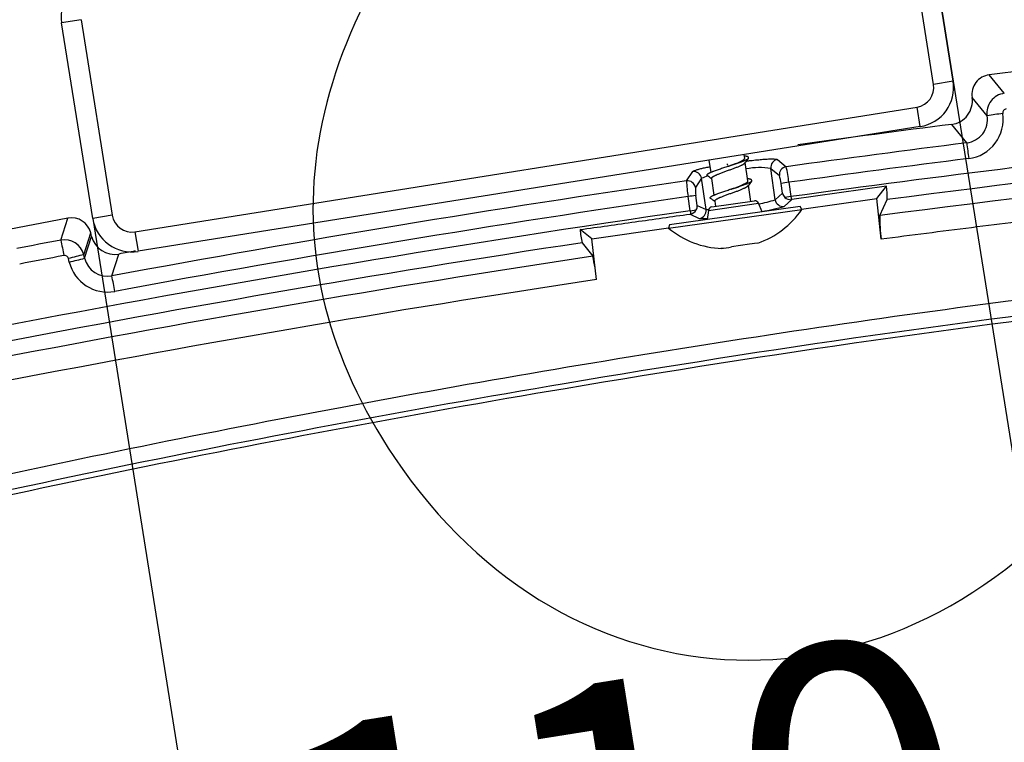
# Model space of a CAD drawing. Units: millimetres. Extents: x 0 to 356, y -44 to 204.
# Drawn here: x 214 to 224, y 130 to 137 of the extents above; entities that cross this region are included whole.
import ezdxf
from ezdxf import colors
from ezdxf.entities.mleader import LeaderData, LeaderLine
from ezdxf.enums import TextEntityAlignment as Align
from ezdxf.math import Vec2, Vec3

# ---------------------------------------------------------------- set-up
doc = ezdxf.new("R2010")
doc.units = ezdxf.units.MM
for name, color, linetype in [('LIST-106-MODO081', 7, 'Continuous'), ('PATA-106N', 7, 'Continuous'), ('Predeterminado', 7, 'Continuous'), ('T.INVI.007.35.NE', 7, 'Continuous')]:
    doc.layers.add(name, color=color, linetype=linetype)
doc.styles.add('SEACAD_Arial', font='arial.ttf')
doc.dimstyles.new('ISO', dxfattribs={"dimtxt": 3.125, "dimasz": 3.125, "dimexe": 1.5625, "dimexo": 0, "dimgap": 0.78125, "dimtad": 0, "dimdec": 0, "dimlfac": 12.5, "dimrnd": 10, "dimtxsty": 'SEACAD_Arial', "dimblk1": '_SE_FILLED', "dimblk2": '_SE_FILLED', "dimsah": 1, "dimcen": 1.5625, "dimadec": 1, "dimazin": 0, "dimtfac": 0.5, "dimtdec": 4, "dimtmove": 0, "dimatfit": 3, "dimfxl": 1, "dimarcsym": 0})

# ---------------------------------------------------------------- blocks, each defined once
blk = doc.blocks.new('_DOT')
at = {"color": 0}
blk.add_line((0, 0), (-1, 0), dxfattribs=at)
at = {"color": 0, "const_width": 0.333}
blk.add_lwpolyline([(-0.1665, 0, 1), (0.1665, 0, 1)], format="xyb", close=True, dxfattribs=at)
blk = doc.blocks.new('SE')
at = {"layer": 'LIST-106-MODO081', "color": 7, "linetype": 'Continuous'}
for p, q in [((223.0672, 136.4642), (222.7524, 138.4392)), ((222.9499, 138.4707), (223.2647, 136.4957)), ((223.2647, 136.4957), (222.9499, 138.4707)), ((214.4571, 137.117), (214.2596, 137.0855)), ((214.5744, 135.1104), (214.2596, 137.0855)), ((214.4571, 137.117), (214.7719, 135.1419)), ((223.2647, 136.4957), (223.0672, 136.4642)), ((223.2647, 136.4957), (223.2647, 136.4957)), ((215.0009, 134.9759), (222.9012, 136.2352)), ((222.9327, 136.0377), (222.9012, 136.2352)), ((222.9327, 136.0377), (215.0324, 134.7784)), ((222.9327, 136.0377), (222.9327, 136.0377)), ((214.7719, 135.1419), (214.5744, 135.1104)), ((215.0009, 134.9759), (215.0324, 134.7784))]:
    blk.add_line(p, q, dxfattribs=at)
for centre, radius, start, end in [((214.6546, 137.1484), 0.4, 99.0569, 189.0569), ((222.8697, 136.4327), 0.2, 279.0569, 9.0569), ((222.8697, 136.4327), 0.4, 279.0569, 9.0569), ((222.8697, 136.4327), 0.4, 279.0569, 9.0569), ((214.9694, 135.1734), 0.4, 189.0569, 279.0569), ((214.9694, 135.1734), 0.2, 189.0569, 279.0569)]:
    blk.add_arc(centre, radius, start, end, dxfattribs=at)
at = {"layer": 'PATA-106N', "color": 7, "linetype": 'Continuous'}
for p, q in [((224.323, 136.6447), (223.6295, 136.5606)), ((223.782, 136.3736), (223.6296, 136.5606)), ((223.6089, 136.1467), (223.4569, 136.3328)), ((223.4025, 135.8733), (223.2504, 136.0599)), ((221.4923, 135.7049), (221.5784, 135.6324)), ((220.5715, 135.4897), (220.6343, 135.5833)), ((221.4242, 135.6148), (221.5103, 135.5424)), ((221.4685, 135.2994), (221.4242, 135.6148)), ((220.7247, 135.5155), (220.6619, 135.422)), ((220.769, 135.2001), (220.7247, 135.5155)), ((221.5412, 135.3641), (221.5271, 135.4643)), ((221.6061, 135.4754), (221.6264, 135.3309)), ((221.5412, 135.3641), (221.4685, 135.2994)), ((222.5908, 135.4359), (221.6365, 135.3006)), ((222.4947, 135.3123), (222.5908, 135.4359)), ((220.6085, 135.1876), (220.5883, 135.3311)), ((220.6814, 135.2421), (220.6673, 135.3422)), ((221.6365, 135.3006), (221.5587, 135.2314)), ((221.6264, 135.3309), (221.5662, 135.3224)), ((221.6365, 135.3006), (221.6306, 135.3)), ((221.7352, 135.2047), (222.4947, 135.3123)), ((222.5395, 134.9002), (222.4947, 135.3123)), ((222.525, 135.1395), (222.5979, 135.3004)), ((220.6075, 135.1549), (220.7012, 135.1099)), ((220.6085, 135.1876), (220.6694, 135.1961)), ((220.6814, 135.2421), (220.769, 135.2001)), ((214.3243, 135.1129), (213.6371, 134.9823)), ((214.2531, 134.8918), (214.3243, 135.1129)), ((214.4838, 134.7441), (214.5546, 134.9647)), ((214.5634, 134.9294), (214.5546, 134.9647)), ((219.6168, 134.9046), (219.4972, 134.9977)), ((219.6168, 134.9046), (220.3913, 135.0143)), ((214.4925, 134.7091), (214.5634, 134.9294)), ((219.5192, 134.8652), (219.6243, 134.7294)), ((219.6615, 134.4932), (219.6168, 134.9046)), ((214.3375, 134.6705), (214.3288, 134.7055)), ((214.4925, 134.7091), (214.4838, 134.7441)), ((214.7682, 134.5306), (214.8392, 134.7514))]:
    blk.add_line(p, q, dxfattribs=at)
for centre, radius, start, end in [((223.6542, 136.3625), 0.1996, 97.1111, 188.51884), ((223.6542, 136.3625), 0.1996, 97.11124, 188.51869), ((223.8073, 136.1748), 0.2005, 97.24636, 188.09272), ((242.321, -15.3757), 152.1208, 94.395965, 97.818797), ((223.2202, 136.2973), 0.2393, 277.22614, 8.56762), ((223.3723, 136.1107), 0.3987, 277.22316, 8.54278), ((224.3984, 131.3599), 4.8513, 97.48324, 99.36714), ((223.8069, 136.1754), 0.0407, 97.67817, 187.81198), ((242.124, -12.9526), 150.203, 97.21857, 97.816785), ((242.3274, -15.4326), 152.0187, 94.758035, 97.457063), ((223.3734, 136.1097), 0.2382, 277.01626, 8.8874), ((242.1217, -12.9377), 149.9837, 97.169673, 97.872569), ((242.3226, -15.3866), 151.8224, 94.724988, 97.492686), ((302.2181, 145.7233), 79.4287, 187.123608, 187.23857), ((199.4247, 132.5208), 21.7887, 8.24113, 8.29163), ((221.5038, 135.6254), 0.0803, 98.29057, 187.55966), ((242.1248, -12.9617), 149.8486, 97.169704, 97.870221), ((220.6452, 135.5035), 0.0805, 8.58555, 97.69813), ((221.3105, 134.8587), 0.7647, 81.45155, 100.19695), ((221.5901, 135.5528), 0.0805, 98.36035, 187.33323), ((220.419, 135.3471), 1.1939, 6.17734, 13.82789), ((242.1263, -12.9601), 150.0066, 98.261587, 100.508362), ((220.5824, 135.4102), 0.0804, 8.59266, 97.84842), ((221.8116, 135.5414), 1.2412, 182.38291, 189.75236), ((221.044, 134.823), 0.7625, 109.93294, 114.75096), ((221.2026, 135.4354), 0.3258, 5.03595, 19.21261), ((222.075, 132.0183), 3.489, 97.72399, 99.03349), ((220.9875, 135.4039), 0.3261, 176.79319, 190.96297), ((221.619, 135.3825), 0.08, 193.34105, 228.7074), ((221.8461, 135.3288), 0.7524, 357.83254, 8.18193), ((242.1173, -12.9112), 149.7974, 98.263196, 100.50838), ((221.0604, 132.1677), 3.1984, 97.05851, 98.48696), ((221.0805, 136.4892), 1.2515, 280.12976, 288.06024), ((221.5479, 135.3108), 0.0802, 188.19198, 277.80161), ((221.6253, 135.3885), 0.0887, 228.18374, 273.37335), ((236.0356, 137.266), 14.5386, 187.64893, 187.7718), ((242.2857, -15.1422), 151.8846, 98.205365, 103.405971), ((220.5764, 135.3547), 0.2023, 278.83181, 280.47384), ((235.3815, 137.3274), 14.9272, 188.24167, 188.3647), ((220.5937, 135.2424), 0.0887, 282.65305, 328.56947), ((220.6019, 135.2383), 0.0796, 328.01137, 2.75624), ((220.6895, 135.1893), 0.0803, 278.45551, 7.70387), ((220.8137, 136.4103), 1.211, 267.88613, 269.0687), ((220.996, 137.2158), 2.0627, 279.45127, 285.83346), ((214.3608, 134.9167), 0.1996, 13.92895, 100.56912), ((214.3608, 134.9167), 0.1996, 13.92676, 100.57131), ((220.6913, 137.167), 2.0571, 270.27951, 272.44662), ((223.9312, 135.1043), 1.4067, 178.56706, 188.34149), ((220.2232, 135.0501), 0.7279, 184.13248, 194.71501), ((242.288, -15.1553), 151.7385, 98.630013, 103.405646), ((253.8073, -74.4245), 213.0208, 100.700911, 100.82308), ((214.2882, 134.6925), 0.2024, 14.78163, 99.96793), ((337.9227, 158.114), 125.831, 190.634935, 190.707404), ((214.7958, 134.9868), 0.2394, 193.88515, 280.4468), ((242.124, -12.9526), 150.203, 100.402068, 100.466062), ((242.3139, -15.2901), 151.7256, 98.600455, 103.361975), ((242.0895, -12.7622), 150.0956, 100.676327, 100.849511), ((214.2894, 134.695), 0.041, 14.91941, 99.58598), ((217.4137, 122.6513), 12.4427, 103.61923, 104.35395), ((213.0659, 140.1312), 5.6067, 283.10962, 284.74237), ((214.7248, 134.7661), 0.3988, 193.85587, 280.47422), ((214.7246, 134.7653), 0.2387, 193.64212, 280.5342), ((218.2718, 134.3953), 1.3932, 4.02999, 13.87498), ((242.2902, -15.1683), 151.3626, 98.597924, 103.363879), ((205.1612, 132.6709), 9.7854, 10.02215, 10.95541), ((205.1214, 132.6636), 9.8259, 10.02402, 10.95342)]:
    blk.add_arc(centre, radius, start, end, dxfattribs=at)
for points, degree, knots in [([(252.0072, 104.5729), (251.936, 105.0991), (251.6909, 106.9099), (251.3427, 109.479), (250.9955, 112.0483), (250.6501, 114.6179), (250.3043, 117.1875), (249.9601, 119.7572), (249.6066, 122.3258), (249.277, 124.8975), (248.9333, 127.4677), (248.5618, 130.0341), (248.165, 132.5978), (247.6785, 135.1471), (247.1821, 137.6937), (246.7132, 140.2447), (246.2576, 142.7961), (245.8244, 145.3479), (245.2954, 147.8845), (244.887, 150.4653), (243.7156, 152.8401), (241.7063, 154.6817), (239.2631, 155.7662), (236.6511, 155.8025), (234.0582, 155.5674), (231.4758, 155.4012), (228.9008, 155.1061), (226.3335, 154.7179), (223.7786, 154.257), (221.2383, 153.7271), (218.7159, 153.1199), (216.2146, 152.4309), (213.7375, 151.6581), (211.2885, 150.8059), (208.8682, 149.8747), (207.2613, 149.1956), (206.8526, 149.0174)], 2, [0, 0, 0, 0.012135, 0.041762, 0.071389, 0.101017, 0.130644, 0.160271, 0.189899, 0.219526, 0.249154, 0.278781, 0.308408, 0.338036, 0.367663, 0.39729, 0.426918, 0.456545, 0.486173, 0.5158, 0.545427, 0.575055, 0.604682, 0.634309, 0.663937, 0.693564, 0.723191, 0.752819, 0.782446, 0.812074, 0.841701, 0.871328, 0.900956, 0.930583, 0.96021, 0.989838, 1, 1, 1]), ([(250.7685, 104.7844), (250.6552, 105.6791), (250.5473, 106.5741), (250.3957, 107.9181), (250.347, 108.3667), (250.2454, 109.2634), (250.1932, 109.7117), (249.9269, 111.9521), (249.6954, 113.7414), (249.2584, 117.3227), (249.0425, 119.1143), (248.7178, 121.8011), (248.6198, 122.6954), (248.4361, 124.4919), (248.3391, 125.3897), (248.1365, 127.1832), (248.0325, 128.0797), (247.8744, 129.4238), (247.8216, 129.8718), (247.7156, 130.7678), (247.6639, 131.216), (247.5503, 132.1131), (247.4886, 132.5609), (247.3555, 133.4553), (247.2827, 133.9014), (247.0684, 135.2377), (246.9264, 136.1288), (246.6475, 137.9111), (246.5128, 138.8029), (246.2376, 140.587), (246.0952, 141.4784), (245.8155, 143.2607), (245.6771, 144.1519), (245.4108, 145.9358), (245.287, 146.8299), (245.0838, 148.1698), (245.0138, 148.6159), (244.9053, 149.2846), (244.8633, 149.5125), (244.7601, 149.9601), (244.7, 150.1824), (244.5622, 150.6239), (244.4845, 150.8432), (244.3113, 151.2777), (244.2181, 151.4898), (243.9075, 152.1153), (243.6576, 152.5055), (243.2207, 153.0506), (243.0643, 153.2261), (242.7332, 153.5617), (242.5607, 153.7193), (242.0277, 154.1704), (241.649, 154.4413), (241.0431, 154.7985), (240.8352, 154.9091), (240.4142, 155.11), (240.1995, 155.2013), (239.7607, 155.359), (239.537, 155.426), (239.0803, 155.5348), (238.8459, 155.5768), (238.4939, 155.619), (238.3766, 155.6296), (238.1421, 155.6443), (238.0235, 155.6479), (237.6783, 155.6521), (237.4481, 155.6516), (236.7578, 155.6406), (236.2976, 155.6203), (235.6073, 155.5709), (235.3775, 155.55), (234.9215, 155.5098), (234.6934, 155.4905), (234.0089, 155.4348), (233.5522, 155.4007), (232.6381, 155.3388), (232.1782, 155.3087), (231.2617, 155.2308), (230.8042, 155.1858), (229.4337, 155.0326), (228.5233, 154.9117), (225.7986, 154.499), (223.9869, 154.1686), (220.3917, 153.4029), (218.6085, 152.963), (215.074, 151.9555), (213.3209, 151.3871), (209.8622, 150.1336), (208.1557, 149.4474), (206.4722, 148.7016)], 3, [0, 0, 0, 0, 0.03125, 0.03125, 0.046875, 0.046875, 0.0625, 0.0625, 0.125, 0.125, 0.1875, 0.1875, 0.21875, 0.21875, 0.25, 0.25, 0.28125, 0.28125, 0.296875, 0.296875, 0.3125, 0.3125, 0.328125, 0.328125, 0.34375, 0.34375, 0.375, 0.375, 0.40625, 0.40625, 0.4375, 0.4375, 0.46875, 0.46875, 0.5, 0.5, 0.515625, 0.515625, 0.523438, 0.523438, 0.53125, 0.53125, 0.539062, 0.539062, 0.546875, 0.546875, 0.5625, 0.5625, 0.570312, 0.570312, 0.578125, 0.578125, 0.59375, 0.59375, 0.601562, 0.601562, 0.609375, 0.609375, 0.617188, 0.617188, 0.625, 0.625, 0.628906, 0.628906, 0.632812, 0.632812, 0.640625, 0.640625, 0.65625, 0.65625, 0.664062, 0.664062, 0.671875, 0.671875, 0.6875, 0.6875, 0.703125, 0.703125, 0.71875, 0.71875, 0.75, 0.75, 0.8125, 0.8125, 0.875, 0.875, 0.9375, 0.9375, 1, 1, 1, 1]), ([(206.4722, 148.7016), (206.7019, 148.8027), (207.1592, 149.0038), (207.8454, 149.2958), (208.5279, 149.5793), (209.2066, 149.8538), (209.8816, 150.1196), (210.5529, 150.3769), (211.2202, 150.6259), (211.8838, 150.8667), (212.5434, 151.0996), (213.199, 151.3247), (213.8506, 151.542), (214.498, 151.7519), (215.1411, 151.9544), (215.7799, 152.1494), (216.4142, 152.3372), (217.044, 152.5177), (217.669, 152.6911), (218.2893, 152.8578), (218.9047, 153.0179), (219.5152, 153.1715), (220.1207, 153.3188), (220.721, 153.4601), (221.3162, 153.5957), (221.9061, 153.7256), (222.4908, 153.85), (223.07, 153.9692), (223.6438, 154.0836), (224.2121, 154.1933), (224.7748, 154.2984), (225.3319, 154.3991), (225.8833, 154.4952), (226.4289, 154.5869), (226.9687, 154.6742), (227.5027, 154.7574), (228.0306, 154.8364), (228.5527, 154.9104), (229.0686, 154.9797), (229.5785, 155.0445), (230.0823, 155.1049), (230.5799, 155.1608), (231.0716, 155.2111), (231.5572, 155.2562), (232.0368, 155.2961), (232.5103, 155.3314), (232.978, 155.3612), (233.4397, 155.3931), (233.8957, 155.4265), (234.346, 155.4616), (234.7906, 155.4982), (235.2293, 155.5364), (235.6613, 155.5753), (236.087, 155.6047), (236.5053, 155.627), (236.9166, 155.6419), (237.3207, 155.6501), (237.7175, 155.651), (238.1067, 155.6482), (238.4871, 155.6218), (238.8573, 155.5736), (239.2176, 155.5045), (239.5679, 155.4157), (239.9086, 155.3083), (240.2396, 155.1834), (240.5596, 155.0424), (240.8686, 154.8902), (241.1652, 154.728), (241.4496, 154.5566), (241.7222, 154.3769), (241.9833, 154.1895), (242.2333, 153.9951), (242.4724, 153.7943), (242.7, 153.5894), (242.9135, 153.3806), (243.1118, 153.1697), (243.2954, 152.9575), (243.4649, 152.7445), (243.621, 152.5309), (243.7643, 152.3173), (243.8957, 152.1039), (244.0156, 151.8913), (244.1247, 151.6797), (244.2233, 151.4701), (244.3143, 151.2642), (244.3977, 151.0623), (244.4739, 150.8648), (244.5433, 150.6717), (244.6063, 150.4831), (244.6634, 150.2993), (244.7149, 150.1203), (244.7613, 149.9462), (244.8027, 149.7772), (244.8397, 149.6134), (244.8724, 149.4548), (244.9014, 149.3017), (244.9267, 149.1541), (244.9494, 149.0123), (244.9713, 148.8769), (244.992, 148.7477), (245.0116, 148.6247), (245.03, 148.5081), (245.0474, 148.3978), (245.0637, 148.2938), (245.0789, 148.1961), (245.0931, 148.1047), (245.1062, 148.0196), (245.1184, 147.9408), (245.1633, 147.6471), (245.2435, 147.1136), (245.3573, 146.3156), (245.4828, 145.4518), (245.6216, 144.5232), (245.7743, 143.5299), (245.9508, 142.3943), (246.1498, 141.1416), (246.3609, 139.7953), (246.5647, 138.4571), (246.7492, 137.2573), (246.9599, 135.9202), (247.1589, 134.6675), (247.3603, 133.4281), (247.4925, 132.5324), (247.6155, 131.6184), (247.7322, 130.6336), (247.8637, 129.5279), (247.9901, 128.4483), (248.1118, 127.3957), (248.2473, 126.2069), (248.3886, 124.9409), (248.5225, 123.6556), (248.6345, 122.575), (248.732, 121.6997), (248.8506, 120.6937), (248.9883, 119.5654), (249.1387, 118.3227), (249.2616, 117.3096), (249.3565, 116.5257), (249.4236, 115.9711), (249.4966, 115.3688), (249.6209, 114.3619), (249.796, 112.9662), (249.9808, 111.4785), (250.1279, 110.2702), (250.2785, 108.9698), (250.4269, 107.6304), (250.5987, 106.1419), (250.7111, 105.2437), (250.7685, 104.7844)], 3, [0, 0, 0, 0, 0.008598, 0.017116, 0.025555, 0.033918, 0.042203, 0.050413, 0.058548, 0.06661, 0.0746, 0.082517, 0.090361, 0.098134, 0.105836, 0.113465, 0.12102, 0.128502, 0.135911, 0.143247, 0.15051, 0.157699, 0.164816, 0.171861, 0.178832, 0.185731, 0.192558, 0.199313, 0.205996, 0.212606, 0.219144, 0.225611, 0.232004, 0.238323, 0.244568, 0.25074, 0.256838, 0.26286, 0.268806, 0.274676, 0.280471, 0.286191, 0.291836, 0.297406, 0.302902, 0.308325, 0.313675, 0.31896, 0.324183, 0.329342, 0.334437, 0.339468, 0.344429, 0.349301, 0.354086, 0.358785, 0.3634, 0.367934, 0.372384, 0.376732, 0.380989, 0.385171, 0.389292, 0.393366, 0.397404, 0.401409, 0.405343, 0.409201, 0.41299, 0.416717, 0.420385, 0.424001, 0.427566, 0.431081, 0.434493, 0.437796, 0.440997, 0.444103, 0.447122, 0.450058, 0.452917, 0.455703, 0.458421, 0.461071, 0.463642, 0.466135, 0.468552, 0.470896, 0.473166, 0.475364, 0.477491, 0.479548, 0.481535, 0.483453, 0.485302, 0.487082, 0.488793, 0.490434, 0.492001, 0.493496, 0.494917, 0.496266, 0.497541, 0.498744, 0.499873, 0.50093, 0.501913, 0.502823, 0.50366, 0.512096, 0.521307, 0.53128, 0.542004, 0.55348, 0.565715, 0.581381, 0.596944, 0.612408, 0.627763, 0.638538, 0.65879, 0.671224, 0.681563, 0.689811, 0.702825, 0.715542, 0.727965, 0.740071, 0.751849, 0.768963, 0.78372, 0.796128, 0.806187, 0.813897, 0.830837, 0.845133, 0.856789, 0.865807, 0.872188, 0.875932, 0.886596, 0.906949, 0.924129, 0.937966, 0.948657, 0.968983, 0.984141, 1, 1, 1, 1]), ([(250.664, 104.7711), (250.5501, 105.666), (250.4411, 106.5615), (250.2358, 108.354), (250.1355, 109.2506), (249.8127, 111.9376), (249.5805, 113.7269), (249.1402, 117.3085), (248.9213, 119.0995), (248.5929, 121.7859), (248.4931, 122.6827), (248.3063, 124.4779), (248.2076, 125.3748), (248.0017, 127.1675), (247.8961, 128.0635), (247.6822, 129.8551), (247.5792, 130.7514), (247.3491, 132.5409), (247.209, 133.4323), (246.9209, 135.214), (246.7776, 136.105), (246.4965, 137.8876), (246.3608, 138.7796), (246.0841, 140.5629), (245.9413, 141.4539), (245.6606, 143.2366), (245.5218, 144.1281), (245.2548, 145.9131), (245.1308, 146.8073), (244.9276, 148.1455), (244.8575, 148.5911), (244.7129, 149.4816), (244.6153, 149.9222), (244.3444, 150.7896), (244.1745, 151.2209), (243.7703, 152.0344), (243.5266, 152.4148), (242.958, 153.1242), (242.6291, 153.4532), (241.9316, 154.0435), (241.5603, 154.3091), (240.7685, 154.776), (240.3543, 154.9768), (239.4984, 155.2844), (239.0496, 155.3923), (238.1351, 155.5019), (237.6778, 155.4964), (236.7633, 155.4817), (236.306, 155.4616), (235.3915, 155.3961), (234.9352, 155.3507), (234.0211, 155.2763), (233.5637, 155.2422), (232.6481, 155.1802), (232.1903, 155.1502), (231.2766, 155.0726), (230.8204, 155.0277), (229.4542, 154.875), (228.5455, 154.7543), (225.8256, 154.3423), (224.0167, 154.0125), (220.4282, 153.2482), (218.6484, 152.8092), (215.1212, 151.8037), (213.3716, 151.2365), (209.9198, 149.9854), (208.2167, 149.3006), (206.5365, 148.5565)], 3, [0, 0, 0, 0, 0.03125, 0.03125, 0.0625, 0.0625, 0.125, 0.125, 0.1875, 0.1875, 0.21875, 0.21875, 0.25, 0.25, 0.28125, 0.28125, 0.3125, 0.3125, 0.34375, 0.34375, 0.375, 0.375, 0.40625, 0.40625, 0.4375, 0.4375, 0.46875, 0.46875, 0.5, 0.5, 0.515625, 0.515625, 0.53125, 0.53125, 0.546875, 0.546875, 0.5625, 0.5625, 0.578125, 0.578125, 0.59375, 0.59375, 0.609375, 0.609375, 0.625, 0.625, 0.640625, 0.640625, 0.65625, 0.65625, 0.671875, 0.671875, 0.6875, 0.6875, 0.703125, 0.703125, 0.71875, 0.71875, 0.75, 0.75, 0.8125, 0.8125, 0.875, 0.875, 0.9375, 0.9375, 1, 1, 1, 1]), ([(206.5365, 148.5565), (208.2167, 149.3006), (209.9198, 149.9854), (213.3716, 151.2365), (215.1212, 151.8037), (218.6484, 152.8092), (220.4282, 153.2482), (224.0167, 154.0125), (225.8256, 154.3423), (228.5455, 154.7543), (229.4542, 154.875), (230.8204, 155.0277), (231.2766, 155.0726), (232.1903, 155.1502), (232.6481, 155.1802), (233.5637, 155.2422), (234.0211, 155.2763), (234.7067, 155.3321), (234.9351, 155.3515), (235.3918, 155.3917), (235.6201, 155.4125), (236.306, 155.4616), (236.7633, 155.4817), (237.4492, 155.4927), (237.6778, 155.4932), (238.0208, 155.489), (238.1351, 155.4855), (238.3637, 155.4712), (238.478, 155.4608), (238.821, 155.4197), (239.0493, 155.3789), (239.4943, 155.2728), (239.7124, 155.2075), (240.1403, 155.0537), (240.3499, 154.9646), (240.7626, 154.7677), (240.9664, 154.6593), (241.5603, 154.3091), (241.9316, 154.0435), (242.4547, 153.6008), (242.6238, 153.4463), (242.9474, 153.1182), (243.1002, 152.9468), (243.5266, 152.4148), (243.7703, 152.0344), (244.0734, 151.4243), (244.1654, 151.2151), (244.3357, 150.7883), (244.4121, 150.5728), (244.5476, 150.1391), (244.6067, 149.9206), (244.7082, 149.4807), (244.7491, 149.259), (244.8575, 148.5911), (244.9276, 148.1455), (245.1308, 146.8073), (245.2548, 145.9131), (245.5218, 144.1281), (245.6606, 143.2366), (245.9413, 141.4539), (246.0841, 140.5629), (246.3608, 138.7796), (246.4965, 137.8876), (246.7776, 136.105), (246.9209, 135.214), (247.137, 133.8777), (247.2102, 133.4325), (247.3443, 132.5403), (247.4066, 132.0935), (247.5216, 131.1988), (247.5742, 130.7508), (247.682, 129.8551), (247.7357, 129.4072), (247.8961, 128.0635), (248.0017, 127.1675), (248.2076, 125.3748), (248.3063, 124.4779), (248.4931, 122.6827), (248.5929, 121.7859), (248.9213, 119.0995), (249.1402, 117.3085), (249.5805, 113.7269), (249.8127, 111.9376), (250.0817, 109.6985), (250.1344, 109.2505), (250.2375, 108.3543), (250.2871, 107.9059), (250.4411, 106.5615), (250.5501, 105.666), (250.664, 104.7711)], 3, [0, 0, 0, 0, 0.0625, 0.0625, 0.125, 0.125, 0.1875, 0.1875, 0.25, 0.25, 0.28125, 0.28125, 0.296875, 0.296875, 0.3125, 0.3125, 0.328125, 0.328125, 0.335938, 0.335938, 0.34375, 0.34375, 0.359375, 0.359375, 0.367188, 0.367188, 0.371094, 0.371094, 0.375, 0.375, 0.382812, 0.382812, 0.390625, 0.390625, 0.398438, 0.398438, 0.40625, 0.40625, 0.421875, 0.421875, 0.429688, 0.429688, 0.4375, 0.4375, 0.453125, 0.453125, 0.460938, 0.460938, 0.46875, 0.46875, 0.476562, 0.476562, 0.484375, 0.484375, 0.5, 0.5, 0.53125, 0.53125, 0.5625, 0.5625, 0.59375, 0.59375, 0.625, 0.625, 0.65625, 0.65625, 0.671875, 0.671875, 0.6875, 0.6875, 0.703125, 0.703125, 0.71875, 0.71875, 0.75, 0.75, 0.78125, 0.78125, 0.8125, 0.8125, 0.875, 0.875, 0.9375, 0.9375, 0.953125, 0.953125, 0.96875, 0.96875, 1, 1, 1, 1]), ([(221.1802, 135.6903), (221.1814, 135.6904), (221.1881, 135.6913), (221.2002, 135.6928), (221.2352, 135.697), (221.2849, 135.7024), (221.3478, 135.7079), (221.401, 135.7111), (221.4428, 135.7118), (221.4723, 135.7105), (221.4854, 135.7081), (221.4905, 135.706), (221.4917, 135.7052), (221.4922, 135.7048)], 3, [0.0897664, 0.0897664, 0.0897664, 0.0897664, 0.0964648, 0.1277968, 0.1585179, 0.29835, 0.4216306, 0.5664138, 0.696739, 0.815483, 0.9426464, 0.9713659, 0.9999545, 0.9999545, 0.9999545, 0.9999545]), ([(220.6344, 135.5833), (220.6353, 135.5842), (220.6372, 135.5863), (220.643, 135.59), (220.6563, 135.5957), (220.679, 135.6034), (220.7133, 135.6128), (220.7547, 135.6225), (220.7863, 135.6291), (220.8043, 135.6326), (220.8052, 135.6328)], 3, [0, 0, 0, 0, 0.0499051, 0.1155087, 0.1860603, 0.3034796, 0.4221674, 0.524482, 0.6371013, 0.6432396, 0.6432396, 0.6432396, 0.6432396]), ([(219.4972, 134.9977), (219.6827, 135.0239), (220.0528, 135.0763), (220.4229, 135.1287), (220.6074, 135.1549)], 3, [0, 0, 0, 0, 0.501265, 1, 1, 1, 1]), ([(249.7112, 104.5566), (249.3962, 107.2909), (249.0925, 110.0265), (248.6109, 114.1268), (248.4453, 115.493), (248.0964, 118.2232), (247.9153, 119.5874), (247.5716, 122.3182), (247.4092, 123.6848), (247.1965, 125.7384), (247.134, 126.424), (246.9824, 127.7919), (246.8928, 128.4742), (246.6296, 129.8282), (246.4567, 130.4972), (246.0792, 131.4579), (245.9318, 131.7736), (245.5912, 132.3711), (245.398, 132.6538), (244.9562, 133.181), (244.7055, 133.4258), (244.1682, 133.8514), (243.8805, 134.037), (243.2733, 134.3632), (242.9551, 134.5023), (242.3098, 134.7297), (241.9803, 134.8195), (241.3099, 134.9599), (240.9676, 135.0106), (240.2832, 135.0816), (239.9408, 135.1022), (238.9132, 135.1356), (238.2276, 135.12), (236.1711, 135.0778), (234.8, 135.0515), (232.0587, 134.9678), (230.6883, 134.9101), (227.9516, 134.7283), (226.5857, 134.6017), (223.8617, 134.2888), (222.5026, 134.1028), (219.7924, 133.685), (218.4406, 133.4542), (215.7445, 132.9515), (214.4006, 132.6788), (211.7225, 132.0869), (210.3893, 131.7668), (209.0613, 131.4243)], 3, [0, 0, 0, 0, 0.125, 0.125, 0.1875, 0.1875, 0.25, 0.25, 0.3125, 0.3125, 0.34375, 0.34375, 0.375, 0.375, 0.40625, 0.40625, 0.421875, 0.421875, 0.4375, 0.4375, 0.453125, 0.453125, 0.46875, 0.46875, 0.484375, 0.484375, 0.5, 0.5, 0.515625, 0.515625, 0.53125, 0.53125, 0.5625, 0.5625, 0.625, 0.625, 0.6875, 0.6875, 0.75, 0.75, 0.8125, 0.8125, 0.875, 0.875, 0.9375, 0.9375, 1, 1, 1, 1]), ([(249.5547, 104.5386), (249.4944, 105.062), (249.1771, 107.823), (248.7376, 111.7566), (248.0855, 117.1601), (247.6084, 120.6641), (247.2781, 123.4882), (247.16, 124.56), (247.0461, 125.6554), (246.872, 127.4922), (246.5996, 129.4744), (246.0275, 131.2643), (245.5125, 132.2379), (244.9658, 132.9437), (244.5039, 133.4003), (243.884, 133.8589), (243.3361, 134.1593), (242.1349, 134.6767), (241.021, 134.8767), (239.4675, 134.9706), (238.5704, 134.9696), (237.3843, 134.945), (236.412, 134.9254), (235.4173, 134.9041), (233.4969, 134.8586), (231.2865, 134.7862), (228.2834, 134.5991), (224.5382, 134.2469), (218.2499, 133.3321), (212.7887, 132.2114), (209.3989, 131.3487), (209.1007, 131.2719)], 3, [0, 0, 0, 0, 0.024291, 0.127968, 0.179806, 0.275604, 0.29656, 0.308535, 0.323503, 0.344663, 0.386982, 0.408141, 0.429301, 0.438558, 0.45046, 0.459788, 0.47378, 0.478444, 0.518811, 0.525538, 0.549086, 0.559178, 0.579033, 0.593216, 0.604562, 0.666965, 0.69533, 0.743518, 0.839895, 0.985911, 1, 1, 1, 1]), ([(209.1169, 131.2272), (209.4135, 131.3037), (212.8004, 132.1656), (218.2582, 133.2856), (224.5441, 134.2), (228.2871, 134.552), (231.2886, 134.739), (233.4982, 134.8114), (235.4183, 134.8569), (236.4129, 134.8782), (237.3854, 134.8978), (238.5711, 134.9224), (239.4665, 134.9234), (241.0151, 134.8298), (242.1226, 134.6306), (243.315, 134.117), (243.8588, 133.8188), (244.4731, 133.3643), (244.9304, 132.9123), (245.4722, 132.2128), (245.9835, 131.2465), (246.553, 129.4653), (246.8251, 127.4873), (246.9991, 125.6508), (247.1131, 124.5549), (247.2311, 123.4829), (247.5616, 120.658), (248.0387, 117.154), (248.6907, 111.7513), (249.1302, 107.8177), (249.4475, 105.0568), (249.5078, 104.5335)], 3, [0, 0, 0, 0, 0.014021, 0.160048, 0.256432, 0.304624, 0.332991, 0.395399, 0.406746, 0.420929, 0.440786, 0.450879, 0.474428, 0.481156, 0.521526, 0.52619, 0.540183, 0.549512, 0.561415, 0.570673, 0.591834, 0.612995, 0.655317, 0.676478, 0.691447, 0.703423, 0.72438, 0.820186, 0.872028, 0.975712, 1, 1, 1, 1])]:
    blk.add_open_spline(points, degree=degree, knots=knots, dxfattribs=at)
blk.add_open_spline([(229.8426, 135.6821), (226.1815, 135.3797), (222.5395, 134.9002)], degree=2, dxfattribs=at)
at = {"layer": 'T.INVI.007.35.NE', "color": 7, "linetype": 'Continuous'}
for p, q in [((221.1598, 135.7182), (221.1548, 135.7543)), ((220.7992, 135.6976), (220.8164, 135.5755)), ((221.1921, 135.4885), (221.1659, 135.675)), ((220.9921, 135.6373), (220.9927, 135.6373)), ((220.8251, 135.5136), (220.8486, 135.3458)), ((221.0243, 135.4075), (221.0249, 135.4076)), ((221.2212, 135.2819), (221.1982, 135.4453)), ((220.7937, 135.1919), (221.3003, 135.2631)), ((220.8279, 135.2266), (221.258, 135.287)), ((220.8573, 135.2839), (220.8647, 135.2318)), ((221.3369, 135.177), (221.3003, 135.2631)), ((220.3907, 135.0121), (221.7373, 135.2014)), ((221.7191, 135.2307), (220.4002, 135.0453)), ((220.7937, 135.1919), (220.7823, 135.099)), ((221.7373, 135.2014), (221.7191, 135.2307)), ((220.4002, 135.0453), (220.3907, 135.0121)), ((221.2843, 134.8602), (221.2087, 134.8496)), ((221.2087, 134.8496), (221.0266, 134.824))]:
    blk.add_line(p, q, dxfattribs=at)
for centre, radius, start, end in [((235.4992, 125.0945), 17.8154, 143.39678, 143.5833), ((209.9639, 121.3886), 17.8154, 52.43393, 52.60322), ((235.5314, 124.8648), 17.8154, 143.39678, 143.5833), ((209.9962, 121.1589), 17.8154, 52.43393, 52.60322), ((221.2635, 135.2474), 0.04, 23, 98), ((220.8334, 135.187), 0.04, 98, 173), ((221.0095, 135.696), 0.88, 288.65878, 325.80098), ((220.954, 135.6882), 0.88, 230.19902, 268.3444), ((220.9248, 135.162), 0.3531, 269.24161, 286.75839)]:
    blk.add_arc(centre, radius, start, end, dxfattribs=at)
for points, weights, knots in [([(220.7838, 135.542), (220.7665, 135.5553), (220.8173, 135.5765), (220.8878, 135.606), (221.0103, 135.6427), (221.1328, 135.6794), (221.1821, 135.7059), (221.2302, 135.7317), (221.1582, 135.7409)], [0.94966290558, 0.899615813445, 1, 0.866025403784, 1, 0.866025403784, 1, 0.868789477099, 0.994585906356], [0.13096384, 0.13096384, 0.13096384, 0.14285714, 0.14285714, 0.15873016, 0.15873016, 0.17460317, 0.17460317, 0.19014871, 0.19014871, 0.19014871]), ([(220.8251, 135.5134), (220.8226, 135.5258), (220.8551, 135.5414), (220.9123, 135.569), (221.012, 135.6026), (221.1118, 135.6361), (221.1516, 135.6612), (221.16, 135.6665), (221.1633, 135.6715)], [0.935811951882, 0.919319119689, 1, 0.866025403784, 1, 0.866025403784, 1, 0.968489302055, 0.951801176643], [0.11876233, 0.11876233, 0.11876233, 0.12848154, 0.12848154, 0.14462077, 0.14462077, 0.16076, 0.16076, 0.16455593, 0.16455593, 0.16455593]), ([(220.9888, 135.6361), (220.9977, 135.6392), (221.0065, 135.6422), (221.1062, 135.6757), (221.146, 135.7008), (221.1605, 135.71), (221.1599, 135.718)], [0.975749876837, 0.986518289248, 1, 0.866025403784, 1, 0.946706284095, 0.935811951882], [0.15713288, 0.15713288, 0.15713288, 0.15873016, 0.15873016, 0.17460317, 0.17460317, 0.1809173, 0.1809173, 0.1809173]), ([(220.8161, 135.3123), (220.7987, 135.3256), (220.8496, 135.3468), (220.9201, 135.3762), (221.0426, 135.413), (221.1651, 135.4497), (221.2144, 135.4762), (221.2625, 135.502), (221.1905, 135.5111)], [0.94966290558, 0.899615813445, 1, 0.866025403784, 1, 0.866025403784, 1, 0.868789477099, 0.994585906356], [0.03572575, 0.03572575, 0.03572575, 0.04761905, 0.04761905, 0.06349206, 0.06349206, 0.07936508, 0.07936508, 0.09491061, 0.09491061, 0.09491061]), ([(221.0211, 135.4064), (221.0299, 135.4095), (221.0387, 135.4124), (221.1385, 135.446), (221.1783, 135.4711), (221.1928, 135.4802), (221.1921, 135.4883)], [0.975749876837, 0.986518289248, 1, 0.866025403784, 1, 0.946706284095, 0.935811951882], [0.06189478, 0.06189478, 0.06189478, 0.06349206, 0.06349206, 0.07936508, 0.07936508, 0.0856792, 0.0856792, 0.0856792]), ([(220.8574, 135.2837), (220.8549, 135.2961), (220.8874, 135.3117), (220.9446, 135.3393), (221.0443, 135.3728), (221.144, 135.4063), (221.1839, 135.4315), (221.1923, 135.4368), (221.1956, 135.4418)], [0.935811951882, 0.919319119689, 1, 0.866025403784, 1, 0.866025403784, 1, 0.968489302055, 0.951801176643], [0.02192694, 0.02192694, 0.02192694, 0.03164616, 0.03164616, 0.04778539, 0.04778539, 0.06392462, 0.06392462, 0.06772055, 0.06772055, 0.06772055])]:
    blk.add_rational_spline(points, weights, degree=2, knots=knots, dxfattribs=at)
blk = doc.blocks.new('DMBLK45')
at = {"layer": 'Predeterminado', "linetype": 'Continuous'}
for points in [[(227.5338, 129.5659), (227.3698, 130.5945), (224.3658, 129.5883)], [(212.6714, 127.1968), (215.6755, 128.203), (212.5074, 128.2254)]]:
    blk.add_hatch(color=7, dxfattribs=at).paths.add_polyline_path(points)
at = {"layer": 'Predeterminado', "color": 7, "linetype": 'Continuous'}
for p, q in [((223.2647, 136.4957), (224.6118, 128.0453)), ((214.5744, 135.1104), (215.9214, 126.66)), ((224.3658, 129.5883), (230.5379, 130.5721)), ((209.5034, 127.2192), (215.6755, 128.203))]:
    blk.add_line(p, q, dxfattribs=at)
at = {"layer": 'Predeterminado', "color": 7, "linetype": 'Continuous', "style": 'SEACAD_Arial'}
blk.add_text('110', height=3.125, rotation=9.0569, dxfattribs=at).set_placement((216.1519, 129.8612), align=Align.TOP_LEFT)
blk = doc.blocks.new('_SE_FILLED')
at = {"color": 0}
blk.add_line((0, 0), (-1, 0), dxfattribs=at)
blk.add_solid([(0, 0), (-1, -0.1665), (-1, 0.1665), (0, 0)], dxfattribs=at)
blk = doc.blocks.new('SE330')
at = {"color": 7, "linetype": 'Continuous'}
for p, q in [((222.2872, 142.0367), (220.715, 140.8784)), ((224.2672, 139.0899), (222.2872, 142.0367)), ((226.2472, 136.1431), (224.2672, 139.0899)), ((226.0506, 135.3199), (226.2472, 136.1431))]:
    blk.add_line(p, q, dxfattribs=at)
blk = doc.blocks.new('SE329')
blk.add_blockref('SE330', (0, 0))

msp = doc.modelspace()

# ---------------------------------------------------------------- linework, layer by layer
at = {"color": 7, "linetype": 'Continuous'}
for points in [[(218.51074, 139.00709), (216.58102, 136.83061), (216.28013, 134.69445), (217.62197, 132.69738)], [(217.62197, 132.69738), (219.39463, 130.05914), (222.69495, 129.95745), (224.71963, 132.47869)]]:
    msp.add_open_spline(points, degree=3, dxfattribs=at)

# ---------------------------------------------------------------- block references
msp.add_blockref('SE329', (0, 0))
at = {"layer": 'Predeterminado'}
msp.add_blockref('SE', (0, 0), dxfattribs=at)

# ---------------------------------------------------------------- dimensions: what is measured, and where the dimension line sits
at = {"layer": 'Predeterminado', "color": 7, "linetype": 'Continuous'}
dim = msp.add_linear_dim(base=(215.67547, 128.20302), p1=(214.25958, 137.08548), p2=(222.9499, 138.47073), angle=9.056894, text='\\A1;<>', dimstyle='ISO', override={"dimdec": 2, "dimrnd": 0, "dimtdec": 2}, dxfattribs=at)
dim.commit()
dim.dimension.update_dxf_attribs({"geometry": 'DMBLK45', "text_midpoint": (220.02063, 128.89565), "dimtype": 161})

# ---------------------------------------------------------------- leaders
ml = msp.add_multileader_mtext('Standard', dxfattribs=at)
ml.set_content('{\\pxsm0.9;\\fCalibri|b0||i0||c0|p34;\\W1.;Documento no contractual - Document no contractual - Non-contractual document - Non-contractual document - Documento não contratual\\P}', color=256)
ml.set_leader_properties()
ml.set_arrow_properties(name='DOT')
ml.build(insert=Vec2(0, 0))
ml.multileader.update_dxf_attribs({"leader_type": 0, "has_text_frame": 1, "dogleg_length": 0, "arrow_head_size": 1.8})
ctx = ml.context
ctx.base_point, ctx.char_height, ctx.arrow_head_size, ctx.plane_x_axis, ctx.plane_y_axis = Vec3(306.22662, 35.13378), 1.8, 1.8, Vec3(0, 1), Vec3(-1, 0)
notes = []
notes.append((ctx, [(0, (0, 0, 0), (0, 0), (1, 0), 1, [])]))
ctx.mtext.insert, ctx.mtext.text_direction, ctx.mtext.rotation = Vec3(305.32662, 37.13378), Vec3(0, 1), 1.5707963
ml = msp.add_multileader_mtext('Standard', dxfattribs=at)
ml.set_content('{\\pxsm0.9;\\fArial|b0||i0||c0|p34;\\W1.;Las medidas son reales.\\P( Cambiadas a reales)\\P        17-12-2020\\P}', color=256)
ml.set_leader_properties()
ml.set_arrow_properties(name='DOT')
ml.build(insert=Vec2(0, 0))
ml.multileader.update_dxf_attribs({"leader_type": 0, "dogleg_length": 0, "arrow_head_size": 3.125})
ctx = ml.context
ctx.base_point, ctx.char_height, ctx.arrow_head_size = Vec3(301.48592, 190.6557), 3.125, 3.125
notes.append((ctx, [(0, (0, 0, 0), (0, 0), (1, 0), 1, [])]))
ctx.mtext.insert = Vec3(303.48592, 192.2182)
for ctx, leaders in notes:
    for number, flags, end, landing, length, lines in leaders:
        leader = LeaderData()
        leader.index, (leader.has_last_leader_line, leader.has_dogleg_vector, leader.attachment_direction) = number, flags
        leader.last_leader_point, leader.dogleg_vector, leader.dogleg_length = Vec3(end), Vec3(landing), length
        for number, points, colour, breaks in lines:
            line = LeaderLine()
            line.index, line.vertices, line.color, line.breaks = number, Vec3.list(points), colors.encode_raw_color(colour), breaks
            leader.lines.append(line)
        ctx.leaders.append(leader)

doc.saveas('drawing.dxf')
